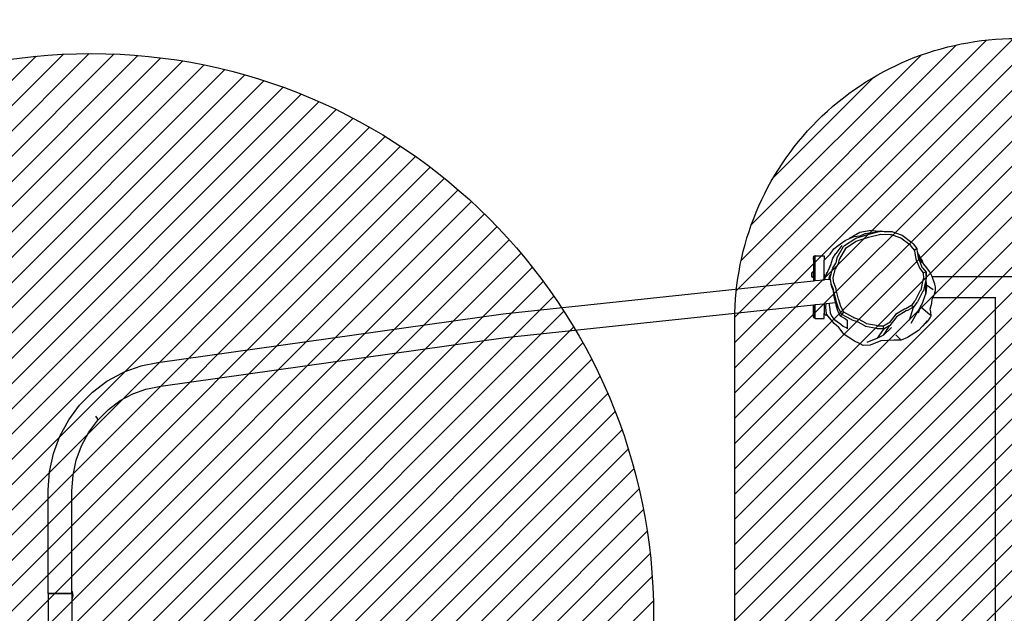
# Model space of a CAD drawing. Units: centimetres. Extents: x -998 to 1161, y -987 to 800.
# Drawn here: x -329 to -154, y 165 to 270 of the extents above; entities that cross this region are included whole.
import ezdxf

# ---------------------------------------------------------------- set-up
doc = ezdxf.new("R2010")
doc.units = ezdxf.units.CM
doc.layers.add('VP-EQ', color=7, linetype='Continuous', true_color=0x8a3492)
doc.layers.add('VP-HIC', color=6, linetype='Continuous')
doc.layers.add('VP-USE', color=4, linetype='Continuous')
doc.dimstyles.new('Strefa', dxfattribs={"dimtxt": 14, "dimasz": 20, "dimexe": 20, "dimexo": 50, "dimgap": 20, "dimtad": 0, "dimdec": 0, "dimzin": 0, "dimdsep": 46, "dimtxsty": 'Standard', "dimcen": 0.09, "dimadec": 0, "dimazin": 0, "dimtfac": 1, "dimtdec": 4, "dimtofl": 0, "dimtmove": 0, "dimatfit": 3, "dimfxl": 70, "dimfxlon": 1, "dimtolj": 1, "dimtzin": 0, "dimarcsym": 0})

# ---------------------------------------------------------------- blocks, each defined once
blk = doc.blocks.new('rb2328')
at = {"layer": 'VP-EQ', "color": 0}
for p, q in [((-182.63, 229.9), (-180.77, 231.1)), ((-182.52, 230.8), (-181.75, 231.12)), ((-179.88, 232.23), (-181.75, 231.12)), ((-181.75, 231.12), (-180.89, 231.49)), ((-180.89, 231.49), (-179.8, 231.62)), ((-180.77, 231.1), (-180.57, 231.2)), ((-180.57, 231.2), (-178.46, 231.88)), ((-180.33, 230.75), (-178.35, 231.39)), ((-177.85, 232.59), (-179.88, 232.23)), ((-179.8, 231.62), (-178.94, 232.03)), ((-178.94, 232.03), (-177.2, 232.26)), ((-178.46, 231.88), (-178.23, 231.92)), ((-178.35, 231.39), (-178.13, 231.43)), ((-178.23, 231.92), (-176.66, 232.33)), ((-178.13, 231.43), (-176.4, 231.88)), ((-177.85, 232.59), (-176.29, 232.45)), ((-177.2, 232.26), (-176.66, 232.33)), ((-177.04, 232.32), (-177.2, 232.26)), ((-177.04, 232.32), (-176.29, 232.45)), ((-176.66, 232.33), (-176.38, 232.4)), ((-176.4, 231.88), (-176.21, 231.9)), ((-176.38, 232.4), (-176.18, 232.43)), ((-176.29, 232.45), (-176.09, 232.49)), ((-176.23, 232.45), (-176.08, 232.43)), ((-176.21, 231.9), (-174.5, 231.87)), ((-176.18, 232.43), (-176.05, 232.42)), ((-176.09, 232.49), (-175.55, 232.41)), ((-176.08, 232.43), (-176.05, 232.42)), ((-176.05, 232.42), (-175.55, 232.41)), ((-175.55, 232.41), (-174.37, 232.39)), ((-174.5, 231.87), (-174.33, 231.84)), ((-174.37, 232.39), (-174.18, 232.36)), ((-174.33, 231.84), (-172.78, 231.32)), ((-174.18, 232.36), (-172.53, 231.8)), ((-172.78, 231.32), (-172.62, 231.24)), ((-172.62, 231.24), (-171.01, 230.05)), ((-172.53, 231.8), (-172.37, 231.72)), ((-172.37, 231.72), (-170.66, 230.46)), ((-184.49, 229.29), (-183.74, 229.92)), ((-183.08, 229.87), (-184.17, 228.49)), ((-183.9, 227.78), (-182.78, 229.72)), ((-183.74, 229.92), (-182.52, 230.8)), ((-183.46, 227.53), (-182.4, 229.36)), ((-182.78, 229.72), (-182.63, 229.9)), ((-182.4, 229.36), (-182.27, 229.53)), ((-182.27, 229.53), (-180.52, 230.66)), ((-180.52, 230.66), (-180.33, 230.75)), ((-171.01, 230.05), (-170.86, 229.9)), ((-170.86, 229.9), (-170.8, 229.81)), ((-170.8, 229.81), (-170.18, 229.03)), ((-170.66, 230.46), (-170.49, 230.3)), ((-170.49, 230.3), (-170.43, 230.2)), ((-170.43, 230.2), (-169.77, 229.37)), ((-169.77, 229.37), (-170.18, 229.03)), ((-169.77, 229.37), (-169.76, 229.21)), ((-169.54, 228.43), (-169.77, 229.37)), ((-188.04, 228), (-188.12, 227.79)), ((-188.12, 227.41), (-188.12, 227.79)), ((-187.82, 228.09), (-188.04, 228.01)), ((-188.04, 228), (-188.04, 228.01)), ((-188.04, 223.57), (-188.04, 228)), ((-187.82, 228.09), (-186.22, 228.09)), ((-187.82, 223.59), (-187.82, 228.09)), ((-186.22, 227.28), (-185.18, 228.36)), ((-186.22, 228.09), (-186.22, 227.28)), ((-185.18, 228.36), (-184.49, 229.29)), ((-185.03, 226.47), (-184.68, 227.62)), ((-184.68, 227.62), (-184.17, 228.49)), ((-184.11, 226.84), (-183.93, 227.69)), ((-183.93, 227.69), (-183.9, 227.78)), ((-170.18, 229.03), (-170.17, 228.88)), ((-170.17, 228.88), (-169.92, 227.53)), ((-169.76, 229.21), (-169.5, 227.77)), ((-169.54, 228.43), (-169.5, 228.39)), ((-169.36, 227.68), (-169.54, 228.43)), ((-169.5, 228.39), (-168.92, 227.33)), ((-169.5, 227.77), (-169.45, 227.59)), ((-169.45, 227.59), (-169.17, 226.89)), ((-169.36, 227.68), (-168.94, 227.16)), ((-169.22, 227.12), (-169.36, 227.68)), ((-188.12, 227.41), (-188.09, 227.42)), ((-188.12, 227.41), (-188.12, 225.31)), ((-186.22, 224.83), (-186.22, 227.28)), ((-185.09, 226.4), (-185.85, 224.66)), ((-185.36, 225.74), (-185.03, 226.47)), ((-185.36, 225.74), (-185.09, 226.4)), ((-184.74, 225.75), (-184.67, 225.9)), ((-184.67, 225.9), (-184.17, 226.76)), ((-184.19, 225.77), (-183.72, 226.58)), ((-184.17, 226.76), (-184.11, 226.84)), ((-183.72, 226.58), (-183.66, 226.65)), ((-183.66, 226.65), (-183.49, 227.45)), ((-183.49, 227.45), (-183.46, 227.53)), ((-169.92, 227.53), (-169.88, 227.36)), ((-169.88, 227.36), (-169.3, 225.91)), ((-169.3, 225.91), (-169.24, 225.82)), ((-168.67, 226.73), (-169.22, 227.12)), ((-169.17, 226.91), (-169.22, 227.12)), ((-169.17, 226.91), (-169.17, 226.89)), ((-169.17, 226.89), (-168.84, 226.05)), ((-168.94, 227.16), (-168.68, 226.76)), ((-168.92, 227.33), (-168.81, 227.18)), ((-168.92, 227.33), (-168.79, 227.08)), ((-168.84, 226.05), (-168.77, 225.95)), ((-168.77, 227.05), (-168.81, 227.18)), ((-168.81, 227.18), (-168.73, 226.99)), ((-168.81, 227.18), (-168.79, 227.08)), ((-168.79, 227.08), (-168.77, 227.05)), ((-168.77, 227.05), (-168.73, 226.99)), ((-168.77, 225.95), (-168.1, 225.15)), ((-168.73, 226.99), (-168.61, 226.77)), ((-168.68, 226.75), (-168.68, 226.76)), ((-168.68, 226.75), (-168.67, 226.73)), ((-168.65, 226.72), (-168.67, 226.73)), ((-168.65, 226.77), (-168.62, 226.69)), ((-168.62, 226.69), (-168.65, 226.72)), ((-168.62, 226.69), (-168.61, 226.77)), ((-168.59, 226.66), (-168.62, 226.69)), ((-168.61, 226.77), (-168.59, 226.66)), ((-168.19, 226.22), (-168.59, 226.66)), ((-167.42, 225.23), (-168.19, 226.22)), ((-188.12, 225.31), (-188.39, 225.04)), ((-188.39, 224.34), (-188.39, 225.04)), ((-188.12, 224.07), (-188.39, 224.34)), ((-188.12, 224.07), (-188.12, 225.31)), ((-186.22, 224.83), (-186.08, 224.13)), ((-186.22, 223.76), (-186.22, 224.83)), ((-186.2, 223.77), (-186.08, 224.13)), ((-186.19, 223.77), (-185.85, 224.66)), ((-186.08, 224.13), (-185.72, 225.18)), ((-185.85, 224.66), (-185.36, 225.74)), ((-185.39, 223.85), (-185.22, 224.49)), ((-185.22, 224.49), (-184.97, 224.81)), ((-185.22, 223.87), (-185.16, 224.12)), ((-185.16, 224.12), (-185.13, 224.17)), ((-185.13, 224.19), (-184.97, 224.81)), ((-185.13, 224.17), (-185.13, 224.19)), ((-185.13, 224.09), (-185.13, 224.17)), ((-185, 223.19), (-185.13, 224.09)), ((-185.12, 223.88), (-185.13, 224.09)), ((-184.97, 224.81), (-184.74, 225.75)), ((-184.62, 224.16), (-184.25, 225.63)), ((-184.62, 224.07), (-184.62, 224.16)), ((-184.25, 225.63), (-184.19, 225.77)), ((-169.24, 225.82), (-168.61, 225.06)), ((-168.61, 225.06), (-168.62, 224.96)), ((-168.62, 224.96), (-168.58, 224.01)), ((-168.1, 225.15), (-168.61, 225.06)), ((-168.1, 225.15), (-168.11, 225.03)), ((-168.11, 225.03), (-168.09, 224.42)), ((-168.09, 224.42), (-168.1, 225.15)), ((-168.09, 224.42), (-168.07, 224.03)), ((-167.04, 224.41), (-167.42, 225.23)), ((-167.03, 224.38), (-167.04, 224.41)), ((-167.04, 224.41), (33.77, 224.41)), ((-166.55, 223.05), (-167.03, 224.38)), ((-188.12, 223.56), (-243.29, 217.71)), ((-188.12, 224.07), (-188.12, 223.56)), ((-188.04, 223.57), (-188.12, 223.56)), ((-187.82, 223.59), (-188.04, 223.57)), ((-186.22, 223.76), (-187.82, 223.59)), ((-186.2, 223.77), (-186.22, 223.76)), ((-186.19, 223.77), (-186.2, 223.77)), ((-185.39, 223.85), (-186.19, 223.77)), ((-185.22, 223.87), (-185.39, 223.85)), ((-185.12, 223.88), (-185.22, 223.87)), ((-185.11, 223.66), (-185.12, 223.88)), ((-185.11, 223.66), (-185.02, 223.04)), ((-185.02, 223.04), (-184.91, 222.59)), ((-184.97, 223.08), (-185, 223.19)), ((-184.57, 222.08), (-184.97, 223.08)), ((-184.91, 222.59), (-184.64, 221.9)), ((-184.49, 223.23), (-184.62, 224.07)), ((-184.47, 223.12), (-184.49, 223.23)), ((-184.09, 222.18), (-184.47, 223.12)), ((-168.66, 223.81), (-169.06, 221.96)), ((-168.58, 224.01), (-168.66, 223.81)), ((-168.15, 223.81), (-168.58, 221.84)), ((-168.07, 224.03), (-168.15, 223.81)), ((-168.15, 221.42), (-168.07, 223.87)), ((-168.04, 222.53), (-168.15, 221.42)), ((-168.07, 223.87), (-168.07, 224.03)), ((-168.05, 222.82), (-168.07, 223.87)), ((-166.84, 221.99), (-168.05, 222.82)), ((-168.04, 222.53), (-168.05, 222.82)), ((-166.46, 222.56), (-166.55, 223.05)), ((-166.41, 221.88), (-166.46, 222.56)), ((-184.64, 221.9), (-184.55, 221.1)), ((-184.55, 221.88), (-184.57, 222.08)), ((-184.1, 220.15), (-184.55, 221.88)), ((-184.55, 221.1), (-184.26, 219.95)), ((-184.07, 221.99), (-184.09, 222.18)), ((-183.65, 220.37), (-184.07, 221.99)), ((-169.19, 221.78), (-170.06, 220.1)), ((-168.72, 221.66), (-169.64, 219.87)), ((-169.06, 221.96), (-169.19, 221.78)), ((-168.15, 221.42), (-168.93, 219.32)), ((-168.58, 221.84), (-168.72, 221.66)), ((-167.02, 220.38), (-166.91, 220.61)), ((-166.91, 220.61), (-166.62, 221.25)), ((-155.83, 220.61), (-166.91, 220.61)), ((-166.62, 221.25), (-166.41, 221.88)), ((-155.83, 220.7), (-155.83, 220.61)), ((-155.83, 220.61), (-155.83, 116.01)), ((-242.91, 213.55), (-188.12, 219.36)), ((-188.12, 219.36), (-188.04, 219.37)), ((-188.12, 217.24), (-188.12, 219.36)), ((-188.04, 219.37), (-187.82, 219.39)), ((-188.04, 217.03), (-188.04, 219.37)), ((-187.82, 219.39), (-186.22, 219.56)), ((-187.82, 216.94), (-187.82, 219.39)), ((-186.22, 219.56), (-185.85, 219.6)), ((-186.22, 219.56), (-186.22, 217.86)), ((-185.91, 218.93), (-185.85, 219.6)), ((-185.79, 217.67), (-185.91, 218.93)), ((-185.85, 219.6), (-185.25, 219.67)), ((-185.3, 219.22), (-185.25, 219.67)), ((-185.18, 218.57), (-185.3, 219.22)), ((-185.25, 219.67), (-184.23, 219.78)), ((-184.26, 219.95), (-184.23, 219.78)), ((-184.23, 219.78), (-184.16, 219.35)), ((-184.16, 219.35), (-183.91, 218.55)), ((-184.07, 220.01), (-184.1, 220.15)), ((-183.68, 218.78), (-184.07, 220.01)), ((-183.62, 220.23), (-183.65, 220.37)), ((-183.25, 219.08), (-183.62, 220.23)), ((-183.21, 218.96), (-183.25, 219.08)), ((-182.7, 218.02), (-183.21, 218.96)), ((-170.82, 219.17), (-171.73, 218.67)), ((-170.45, 218.88), (-171.42, 218.35)), ((-171.04, 216.64), (-170.33, 218.92)), ((-170.71, 219.21), (-170.82, 219.17)), ((-170.76, 216.09), (-168.94, 219.31)), ((-170.14, 220.02), (-170.71, 219.21)), ((-170.33, 218.92), (-170.71, 219.21)), ((-170.33, 218.92), (-170.45, 218.88)), ((-169.73, 219.78), (-170.33, 218.92)), ((-170.06, 220.1), (-170.14, 220.02)), ((-169.64, 219.87), (-169.73, 219.78)), ((-169.46, 217.92), (-169.07, 218.97)), ((-169.07, 218.97), (-168.94, 219.31)), ((-167.38, 217.49), (-169.07, 218.97)), ((-168.94, 219.31), (-168.93, 219.32)), ((-167.36, 218.57), (-167.11, 219.65)), ((-167.11, 219.65), (-167.02, 220.38)), ((-243.29, 217.71), (-304.72, 209.03)), ((-188.04, 217.03), (-188.12, 217.24)), ((-186.02, 217.55), (-186.22, 217.86)), ((-186.22, 216.94), (-186.22, 217.86)), ((-186.02, 217.55), (-185.75, 217.62)), ((-185.53, 217.34), (-186.02, 217.55)), ((-185.75, 217.62), (-185.79, 217.67)), ((-185.53, 217.34), (-185.75, 217.62)), ((-184.46, 216.03), (-185.53, 217.34)), ((-185.11, 217.89), (-185.18, 218.57)), ((-184.89, 217.34), (-185.11, 217.89)), ((-184.17, 216.49), (-184.89, 217.34)), ((-183.91, 218.55), (-183.72, 218.03)), ((-183.72, 218.03), (-183.39, 217.39)), ((-183.63, 218.66), (-183.68, 218.78)), ((-183.09, 217.65), (-183.63, 218.66)), ((-183.39, 217.39), (-183.09, 217.65)), ((-183.39, 217.39), (-182.46, 216.85)), ((-183.09, 217.65), (-182.7, 218.02)), ((-181.41, 216.76), (-183.09, 217.65)), ((-181.12, 217.18), (-182.7, 218.02)), ((-180.96, 217.06), (-181.12, 217.18)), ((-173.69, 217.47), (-174.69, 216.17)), ((-173.5, 217.07), (-174.57, 215.69)), ((-173.55, 217.61), (-173.69, 217.47)), ((-171.93, 218.59), (-173.55, 217.61)), ((-173.36, 217.22), (-173.5, 217.07)), ((-171.64, 218.26), (-173.36, 217.22)), ((-171.73, 218.67), (-171.93, 218.59)), ((-171.42, 218.35), (-171.64, 218.26)), ((-167.4, 217.03), (-167.2, 217.42)), ((-167.2, 217.42), (-167.38, 217.49)), ((-167.27, 218.12), (-167.36, 218.57)), ((-167.2, 217.42), (-167.27, 218.12)), ((-187.82, 216.94), (-188.04, 217.03)), ((-187.82, 216.94), (-186.22, 216.94)), ((-183.63, 215.3), (-184.46, 216.03)), ((-183.26, 215.87), (-184.17, 216.49)), ((-182.84, 215.53), (-183.26, 215.87)), ((-182.25, 215.27), (-182.84, 215.53)), ((-182.46, 216.85), (-182.08, 216.55)), ((-182.08, 215.06), (-182.08, 216.55)), ((-181.24, 216.64), (-181.41, 216.76)), ((-180.3, 216.32), (-181.24, 216.64)), ((-180.08, 216.77), (-180.96, 217.06)), ((-180.2, 216.27), (-180.3, 216.32)), ((-178.98, 215.6), (-180.2, 216.27)), ((-179.98, 216.72), (-180.08, 216.77)), ((-178.84, 216.09), (-179.98, 216.72)), ((-178.85, 215.51), (-178.98, 215.6)), ((-176.93, 215.15), (-178.85, 215.51)), ((-178.72, 216), (-178.84, 216.09)), ((-176.91, 215.66), (-178.72, 216)), ((-176.71, 215.59), (-176.91, 215.66)), ((-175.76, 215.58), (-176.71, 215.59)), ((-175.74, 215.58), (-175.76, 215.57)), ((-175.74, 215.58), (-175.76, 215.58)), ((-175.65, 215.56), (-175.74, 215.58)), ((-174.8, 216.12), (-175.65, 215.56)), ((-175.65, 213.96), (-174.57, 215.69)), ((-175.59, 215.04), (-175.65, 215.56)), ((-174.25, 215.33), (-175.65, 213.96)), ((-174.68, 215.64), (-175.59, 215.04)), ((-174.69, 216.17), (-174.8, 216.12)), ((-174.57, 215.69), (-174.68, 215.64)), ((-168.73, 215.59), (-169.46, 214.81)), ((-167.91, 216.49), (-168.73, 215.59)), ((-168.73, 215.59), (-167.78, 216.45)), ((-167.78, 216.45), (-167.4, 217.03)), ((-182.67, 214.09), (-183.63, 215.3)), ((-180.85, 212.88), (-182.67, 214.09)), ((-182.08, 215.06), (-182.25, 215.27)), ((-176.72, 215.07), (-176.93, 215.15)), ((-176.74, 213.45), (-175.59, 215.04)), ((-175.65, 213.96), (-176.74, 213.45)), ((-175.7, 215.06), (-176.72, 215.07)), ((-175.59, 215.04), (-175.7, 215.06)), ((-172.51, 213.06), (-173.48, 214.04)), ((-169.46, 214.81), (-171.41, 213.57)), ((-304.18, 204.9), (-242.91, 213.55)), ((-179.93, 212.47), (-180.85, 212.88)), ((-179.28, 212.12), (-179.93, 212.47)), ((-179.82, 212.43), (-179.93, 212.47)), ((-179.28, 212.12), (-179.82, 212.43)), ((-178.02, 212.21), (-179.28, 212.12)), ((-176.74, 213.45), (-178.63, 212.64)), ((-176.14, 212.98), (-178.02, 212.21)), ((-173.8, 213.07), (-176.14, 212.98)), ((-172.51, 213.06), (-173.8, 213.07)), ((-171.41, 213.57), (-172.51, 213.06)), ((-307.74, 208.45), (-310.73, 207.37)), ((-304.72, 209.03), (-307.74, 208.45)), ((-313.76, 205.76), (-310.95, 207.28)), ((-310.95, 207.28), (-310.73, 207.37)), ((-316.32, 203.84), (-313.76, 205.76)), ((-306.82, 204.38), (-304.18, 204.9)), ((-318.6, 201.54), (-316.32, 203.84)), ((-311.37, 202.35), (-309.14, 203.55)), ((-309.14, 203.55), (-306.82, 204.38)), ((-309.14, 203.55), (-309.05, 203.6)), ((-320.54, 198.91), (-318.6, 201.54)), ((-313.49, 200.76), (-311.37, 202.35)), ((-315.72, 199.57), (-315.72, 199.58)), ((-315.72, 199.57), (-315.72, 199.57)), ((-315.43, 199.13), (-315.72, 199.57)), ((-315.36, 198.87), (-313.49, 200.76)), ((-322.09, 196.02), (-320.54, 198.91)), ((-316.96, 196.7), (-315.37, 198.86)), ((-315.37, 198.86), (-315.43, 199.13)), ((-315.37, 198.86), (-315.36, 198.87)), ((-318.25, 194.31), (-316.96, 196.7)), ((-323.23, 192.93), (-322.09, 196.02)), ((-323.94, 189.69), (-323.23, 192.93)), ((-319.19, 191.75), (-318.25, 194.31)), ((-319.77, 189.08), (-319.19, 191.75)), ((-324.18, 186.44), (-323.94, 189.69)), ((-319.98, 186.28), (-319.77, 189.08)), ((-324.18, 168.09), (-324.18, 186.44)), ((-319.98, 168.5), (-319.98, 186.28)), ((-324.18, 168.03), (-324.18, 168.09)), ((-324.18, 168.09), (-319.98, 168.09)), ((-319.91, 168.38), (-319.98, 168.5)), ((-319.98, 168.09), (-319.98, 168.5)), ((-319.98, 168.03), (-319.98, 168.09)), ((-319.91, 168.38), (-319.79, 167.65)), ((-324.18, 168.03), (-324.18, 149.68)), ((-324.18, 168.03), (-319.98, 168.03)), ((-319.98, 168.03), (-319.98, 166.89)), ((-319.98, 166.89), (-319.96, 166.93)), ((-319.98, 166.89), (-319.98, 149.84)), ((-319.79, 167.65), (-319.96, 166.93))]:
    blk.add_line(p, q, dxfattribs=at)
blk = doc.blocks.new('rb2328 2d')
at = {"layer": 'VP-EQ', "color": 0}
blk.add_lwpolyline([(607.06, -222.58, -0.414214), (437.06, -392.58), (407.31, -392.58, -0.117534), (330.62, -374.3, -0.085266), (277.23, -383.47), (246.14, -383.47, -0.098958), (184.64, -371.18, -0.161481), (95.01, -400.9), (63.63, -400.9, -0.247776), (-60.23, -335.5, -0.185758), (-160.78, -374.2), (-368.73, -374.2, -0.414214), (-518.73, -224.2), (-518.73, -93.97, -0.105219), (-505.73, -32.9, -0.1612), (-549.18, 98.36), (-549.18, 237.59, -0.414214), (-329.18, 457.59), (-159.34, 457.59, -0.215253), (5.67, 383.11, -0.031594), (24.57, 384.3), (277.23, 384.3, -0.32536), (419.96, 280.43), (439.11, 280.43, -0.414214)], format="xyb", dxfattribs=at)
blk.add_blockref('rb2328', (0, 0), dxfattribs=at)
blk = doc.blocks.new('*D22')
at = {"layer": 'Defpoints', "color": 0}
for p in [(607.06, 779.59), (-549.18, 167.98), (607.06, -146.55)]:
    blk.add_point(p, dxfattribs=at)
at = {"layer": 'VP-EQ', "color": 0, "lineweight": -2}
for p, q in [((-549.18, 709.59), (-549.18, 799.59)), ((607.06, 709.59), (607.06, 799.59)), ((-529.18, 779.59), (-16.2, 779.59)), ((587.06, 779.59), (65.8, 779.59))]:
    blk.add_line(p, q, dxfattribs=at)
at = {"layer": 'VP-EQ', "color": 0}
for points in [[(-529.18, 782.93), (-529.18, 776.26), (-549.18, 779.59)], [(587.06, 776.26), (587.06, 782.93), (607.06, 779.59)]]:
    blk.add_solid(points, dxfattribs=at)
at = {"layer": 'VP-EQ', "color": 0, "insert": (24.8, 779.59), "char_height": 14, "attachment_point": 5}
blk.add_mtext('\\A1;1156', dxfattribs=at)
blk = doc.blocks.new('*D23')
at = {"layer": 'Defpoints', "color": 0}
for p in [(433.77, 643.71), (433.77, 117.36), (-363.88, -106.81)]:
    blk.add_point(p, dxfattribs=at)
at = {"layer": 'VP-EQ', "color": 0, "lineweight": -2}
for p, q in [((-363.88, 573.71), (-363.88, 663.71)), ((433.77, 573.71), (433.77, 663.71)), ((-343.88, 643.71), (-3.72, 643.71)), ((413.77, 643.71), (73.61, 643.71))]:
    blk.add_line(p, q, dxfattribs=at)
at = {"layer": 'VP-EQ', "color": 0}
for points in [[(-343.88, 647.04), (-343.88, 640.38), (-363.88, 643.71)], [(413.77, 640.38), (413.77, 647.04), (433.77, 643.71)]]:
    blk.add_solid(points, dxfattribs=at)
at = {"layer": 'VP-EQ', "color": 0, "insert": (34.95, 643.71), "char_height": 14, "attachment_point": 5}
blk.add_mtext('\\A1;798', dxfattribs=at)
blk = doc.blocks.new('*D24')
at = {"layer": 'Defpoints', "color": 0}
for p in [(-177.85, 232.59), (79.3, -250.83), (767.3, -250.83)]:
    blk.add_point(p, dxfattribs=at)
at = {"layer": 'VP-EQ', "color": 0, "lineweight": -2}
for p, q in [((697.3, 232.59), (787.3, 232.59)), ((767.3, 212.59), (767.3, 29.55)), ((767.3, -230.83), (767.3, -47.79)), ((697.3, -250.83), (787.3, -250.83))]:
    blk.add_line(p, q, dxfattribs=at)
at = {"layer": 'VP-EQ', "color": 0}
for points in [[(770.63, 212.59), (763.97, 212.59), (767.3, 232.59)], [(763.97, -230.83), (770.63, -230.83), (767.3, -250.83)]]:
    blk.add_solid(points, dxfattribs=at)
at = {"layer": 'VP-EQ', "color": 0, "insert": (767.3, -9.12), "char_height": 14, "attachment_point": 5, "rotation": 90}
blk.add_mtext('\\A1;483', dxfattribs=at)
blk = doc.blocks.new('*D25')
at = {"layer": 'Defpoints', "color": 0}
for p in [(-262.49, 457.59), (79.32, -400.9), (899.06, -400.9)]:
    blk.add_point(p, dxfattribs=at)
at = {"layer": 'VP-EQ', "color": 0, "lineweight": -2}
for p, q in [((829.06, 457.59), (919.06, 457.59)), ((899.06, 437.59), (899.06, 67.01)), ((899.06, -380.9), (899.06, -10.32)), ((829.06, -400.9), (919.06, -400.9))]:
    blk.add_line(p, q, dxfattribs=at)
at = {"layer": 'VP-EQ', "color": 0}
for points in [[(902.39, 437.59), (895.72, 437.59), (899.06, 457.59)], [(895.72, -380.9), (902.39, -380.9), (899.06, -400.9)]]:
    blk.add_solid(points, dxfattribs=at)
at = {"layer": 'VP-EQ', "color": 0, "insert": (899.06, 28.35), "char_height": 14, "attachment_point": 5, "rotation": 90}
blk.add_mtext('\\A1;858', dxfattribs=at)

msp = doc.modelspace()

# ---------------------------------------------------------------- hatches: boundary and pattern name
at = {"layer": 'VP-USE'}
h = msp.add_hatch(dxfattribs=at)
h.set_pattern_fill('ANSI31', color=4, style=0)
h.set_pattern_definition([(45, (34.9276, -12.7843), (-2.245064, 2.245064), [])])
edge = h.paths.add_edge_path()
edge.add_line((179.32, -184.72), (179.32, -288.12))
edge.add_line((179.32, -288.12), (-20.68, -288.12))
edge.add_line((-20.68, -288.12), (-20.68, -262.02))
edge.add_line((-20.68, -262.02), (-114.35, -262.04))
edge.add_arc((-177.33, -184.37), 100, 270, 309.0399, ccw=False)
edge.add_line((-177.33, -284.37), (-358.26, -284.39))
edge.add_arc((-358.28, -184.39), 100, 180, 270.0127, ccw=False)
edge.add_line((-458.28, -184.39), (-458.28, -132.68))
edge.add_arc((-358.28, -132.68), 100, 90.0127, 180, ccw=False)
edge.add_line((-358.3, -32.68), (-339.54, -32.68))
edge.add_arc((-241.58, -52.75), 100, 90, 168.4186, ccw=False)
edge.add_line((-241.58, 47.25), (-220.34, 47.25))
edge.add_arc((-171.36, 57.26), 50, 180, 191.5525, ccw=False)
edge.add_line((-221.36, 57.26), (-221.36, 104.66))
edge.add_arc((-171.36, 104.66), 50, 127.9556, 180, ccw=False)
edge.add_line((-202.11, 144.09), (-202.11, 216.69))
edge.add_arc((-152.11, 216.69), 50, 89.9423, 180, ccw=False)
edge.add_line((-152.06, 266.69), (22.26, 266.61))
edge.add_arc((22.26, 216.61), 50, 65.0137, 90, ccw=False)
edge.add_arc((64.69, 216.69), 50, 89.9423, 115.2235, ccw=False)
edge.add_line((64.74, 266.69), (239.06, 266.61))
edge.add_arc((239.06, 216.61), 50, 0.2797, 90, ccw=False)
edge.add_line((289.06, 216.85), (289.06, 150.7))
edge.add_arc((317.86, 109.83), 50, 90, 125.1756, ccw=False)
edge.add_line((317.86, 159.83), (365.26, 159.83))
edge.add_arc((365.26, 109.83), 50, -6.7096, 90, ccw=False)
edge.add_arc((421.24, 54.39), 50, 0, 97.26, ccw=False)
edge.add_line((471.24, 54.39), (471.24, 6.99))
edge.add_arc((421.24, 6.99), 50, 306.6972, 360, ccw=False)
edge.add_arc((421.24, -128.53), 100, -79.3316, 72.6149, ccw=False)
edge.add_arc((341.56, -207.85), 100, 190.98, 349.0778, ccw=False)
edge.add_arc((262.14, -128.67), 100, 214.0851, 259.1928, ccw=False)
edge = h.paths.add_edge_path(flags=16)
edge.add_arc((-316.55, 164.03), 100, 0, 360)

# ---------------------------------------------------------------- linework, layer by layer
at = {"layer": 'VP-HIC'}
msp.add_lwpolyline([(-549.18, 237.59), (-549.18, 98.36, 0.414214), (-329.18, -121.64), (-159.34, -121.64, 0.414214), (60.66, 98.36), (60.66, 237.59, 0.414214), (-159.34, 457.59), (-329.18, 457.59, 0.414214)], format="xyb", close=True, dxfattribs=at)
at = {"layer": 'VP-USE'}
msp.add_lwpolyline([(179.32, -288.12), (-20.68, -288.12), (-20.68, -262.02), (-114.35, -262.04, -0.17201), (-177.33, -284.37), (-358.26, -284.39, -0.414279), (-458.28, -184.39), (-458.28, -132.68, -0.414148), (-358.3, -32.68), (-339.54, -32.68, -0.356175), (-241.58, 47.25), (-220.34, 47.25, -0.05045), (-221.36, 57.26), (-221.36, 104.66, -0.231072), (-202.11, 144.09), (-202.11, 216.69, -0.414509), (-152.06, 266.69), (22.26, 266.61, -0.109457)], format="xyb", dxfattribs=at)
msp.add_circle((-316.55, 164.03), 100, dxfattribs=at)

# ---------------------------------------------------------------- block references
at = {"layer": 'VP-EQ', "color": 0}
msp.add_blockref('rb2328 2d', (0, 0), dxfattribs=at)

# ---------------------------------------------------------------- dimensions: what is measured, and where the dimension line sits
dim = msp.add_linear_dim(base=(607.06, 779.59), p1=(-549.18, 167.98), p2=(607.06, -146.55), dimstyle='Strefa', dxfattribs=at)
dim.commit()
dim.dimension.update_dxf_attribs({"geometry": '*D22', "text_midpoint": (24.8, 779.59), "dimtype": 160})
dim = msp.add_linear_dim(base=(433.77, 643.71), p1=(-363.88, -106.81), p2=(433.77, 117.36), dimstyle='Strefa', dxfattribs=at)
dim.commit()
dim.dimension.update_dxf_attribs({"geometry": '*D23', "text_midpoint": (34.95, 643.71)})
for base, p1, p2, picture, middle in [((899.06, -400.9), (-262.49, 457.59), (79.32, -400.9), '*D25', (899.06, 28.35)), ((767.3, -250.83), (-177.85, 232.59), (79.3, -250.83), '*D24', (767.3, -9.12))]:
    dim = msp.add_linear_dim(base=base, p1=p1, p2=p2, angle=90, dimstyle='Strefa', dxfattribs=at)
    dim.commit()
    dim.dimension.update_dxf_attribs({"geometry": picture, "text_midpoint": middle})

doc.saveas('drawing.dxf')
